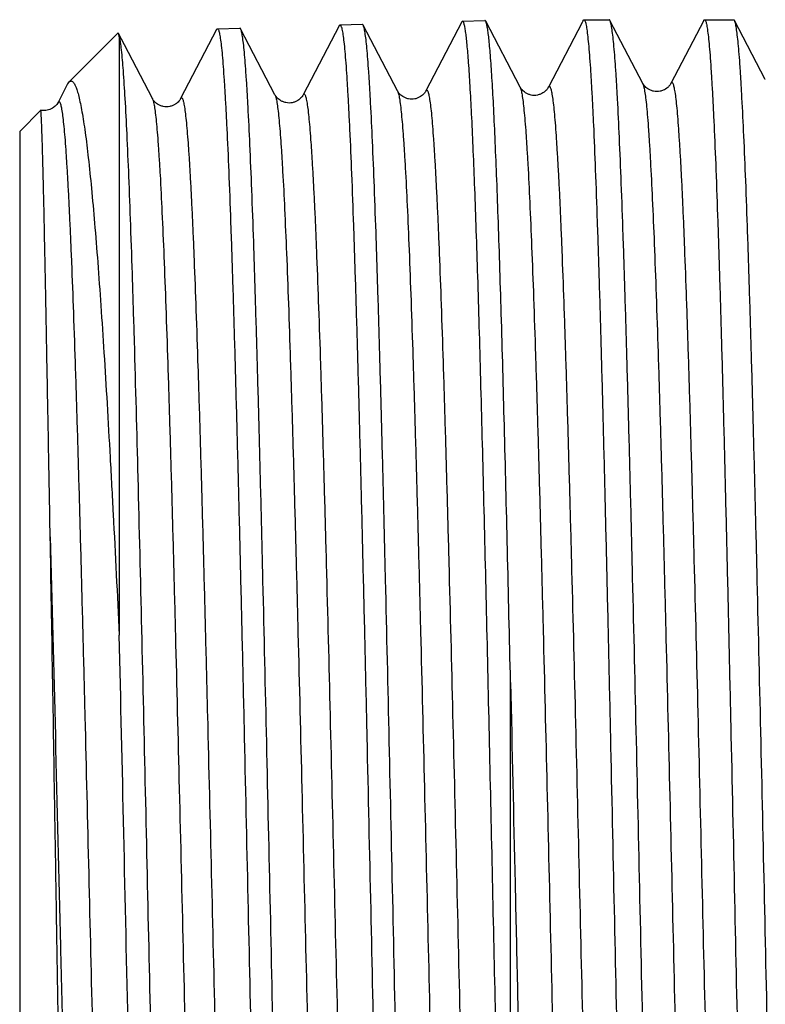
# Model space of a CAD drawing. Units: millimetres. Extents: x 0 to 297, y 0 to 210.
# Drawn here: x 50 to 61, y 50 to 65 of the extents above; entities that cross this region are included whole.
import ezdxf

# ---------------------------------------------------------------- set-up
doc = ezdxf.new("R2010")
doc.units = ezdxf.units.MM
doc.header["$LTSCALE"] = 16.335
doc.layers.get('0').update_dxf_attribs({"linetype": 'CONTINUOUS'})

msp = doc.modelspace()

# ---------------------------------------------------------------- linework, layer by layer
at = {"color": 7, "linetype": 'Continuous'}
for p, q in [((56.209, 64.625), (55.678, 63.606)), ((56.221, 64.637), (56.551, 64.647)), ((57.071, 63.662), (56.563, 64.636)), ((57.986, 64.618), (57.488, 63.662)), ((58.002, 64.648), (57.986, 64.618)), ((58.014, 64.659), (58.384, 64.659)), ((58.881, 63.718), (58.397, 64.647)), ((59.783, 64.648), (59.298, 63.718)), ((59.794, 64.659), (60.224, 64.659)), ((60.691, 63.774), (60.236, 64.647)), ((50.412, 63.739), (51.131, 64.459)), ((52.589, 64.513), (52.058, 63.493)), ((52.601, 64.524), (52.931, 64.535)), ((53.451, 63.549), (52.944, 64.523)), ((54.399, 64.569), (53.868, 63.549)), ((54.411, 64.581), (54.741, 64.591)), ((55.261, 63.606), (54.754, 64.579)), ((51.228, 64.286), (51.14, 64.455)), ((51.152, 64.404), (51.152, 55.566)), ((51.641, 63.493), (51.228, 64.286)), ((60.691, 63.775), (60.691, 63.774)), ((50.385, 63.7), (50.248, 63.437)), ((55.678, 63.606), (55.678, 63.606)), ((57.488, 63.662), (57.488, 63.662)), ((59.298, 63.718), (59.298, 63.718)), ((51.641, 63.493), (51.641, 63.493)), ((52.058, 63.493), (52.058, 63.493)), ((53.451, 63.549), (53.451, 63.549)), ((53.868, 63.549), (53.868, 63.549)), ((49.682, 63.009), (49.992, 63.32)), ((49.993, 63.32), (49.992, 63.32)), ((50.248, 63.437), (50.248, 63.437)), ((49.682, 63.009), (49.682, 40.009)), ((56.929, 41.319), (56.929, 54.864)), ((60.683, 51.509), (60.68, 51.661))]:
    msp.add_line(p, q, dxfattribs=at)
for points, knots in [([(56.221, 64.637), (56.22, 64.637), (56.215, 64.635), (56.212, 64.629), (56.209, 64.625)], [0, 0, 0, 0, 0.180144, 1, 1, 1, 1]), ([(56.929, 41.319), (56.913, 41.782), (56.882, 42.779), (56.839, 44.364), (56.795, 46.117), (56.752, 47.997), (56.708, 49.959), (56.664, 51.958), (56.62, 53.945), (56.577, 55.876), (56.533, 57.703), (56.496, 59.141), (56.466, 60.208), (56.444, 60.935), (56.422, 61.606), (56.4, 62.217), (56.378, 62.765), (56.356, 63.247), (56.334, 63.659), (56.315, 63.958), (56.3, 64.161), (56.289, 64.285), (56.278, 64.391), (56.267, 64.477), (56.256, 64.545), (56.247, 64.589), (56.239, 64.615), (56.233, 64.628), (56.226, 64.637), (56.221, 64.637)], [0, 0, 0, 0, 0.059639, 0.128129, 0.203865, 0.285066, 0.369826, 0.456151, 0.542011, 0.625385, 0.704313, 0.776936, 0.810342, 0.841545, 0.870361, 0.89662, 0.920168, 0.940866, 0.958594, 0.973247, 0.979394, 0.984744, 0.989289, 0.993023, 0.995946, 0.998059, 0.998816, 0.999379, 1, 1, 1, 1]), ([(56.563, 64.636), (56.563, 64.637), (56.56, 64.642), (56.555, 64.647), (56.551, 64.647)], [0, 0, 0, 0, 0.34768, 1, 1, 1, 1]), ([(56.929, 54.864), (56.914, 55.519), (56.885, 56.786), (56.84, 58.603), (56.802, 60.013), (56.77, 61.041), (56.748, 61.725), (56.725, 62.345), (56.702, 62.896), (56.68, 63.376), (56.657, 63.781), (56.638, 64.07), (56.622, 64.262), (56.61, 64.376), (56.599, 64.47), (56.588, 64.544), (56.577, 64.597), (56.569, 64.625), (56.563, 64.636)], [0, 0, 0, 0, 0.201084, 0.388469, 0.557462, 0.633711, 0.703809, 0.76732, 0.82384, 0.87302, 0.914547, 0.94817, 0.961951, 0.973686, 0.98336, 0.990962, 0.996497, 1, 1, 1, 1]), ([(58.002, 64.648), (58.003, 64.649), (58.005, 64.654), (58.01, 64.659), (58.014, 64.659)], [0, 0, 0, 0, 0.345843, 1, 1, 1, 1]), ([(58.014, 64.659), (58.016, 64.659), (58.023, 64.654), (58.033, 64.633), (58.045, 64.586), (58.057, 64.507), (58.071, 64.396), (58.084, 64.255), (58.098, 64.083), (58.112, 63.88), (58.126, 63.648), (58.14, 63.387), (58.159, 62.982), (58.183, 62.408), (58.21, 61.641), (58.238, 60.778), (58.265, 59.825), (58.293, 58.791), (58.32, 57.688), (58.348, 56.525), (58.376, 55.314), (58.413, 53.637), (58.44, 52.364), (58.459, 51.509)], [0, 0, 0, 0, 0.000608, 0.001653, 0.00541, 0.011504, 0.01995, 0.030742, 0.04386, 0.059271, 0.076944, 0.096838, 0.118902, 0.169333, 0.227753, 0.293606, 0.366256, 0.445004, 0.529095, 0.617721, 0.710024, 0.805112, 1, 1, 1, 1]), ([(58.397, 64.647), (58.396, 64.649), (58.393, 64.654), (58.388, 64.659), (58.384, 64.659)], [0, 0, 0, 0, 0.345838, 1, 1, 1, 1]), ([(58.844, 51.509), (58.826, 52.341), (58.789, 53.975), (58.743, 55.99), (58.705, 57.534), (58.677, 58.617), (58.649, 59.635), (58.622, 60.579), (58.594, 61.44), (58.566, 62.211), (58.539, 62.885), (58.515, 63.382), (58.496, 63.726), (58.482, 63.943), (58.468, 64.132), (58.454, 64.292), (58.44, 64.423), (58.427, 64.524), (58.415, 64.59), (58.405, 64.628), (58.4, 64.642), (58.397, 64.647)], [0, 0, 0, 0, 0.189894, 0.372872, 0.459683, 0.542305, 0.619987, 0.692023, 0.757758, 0.816594, 0.867996, 0.911495, 0.930158, 0.946704, 0.961097, 0.973309, 0.983312, 0.991092, 0.996644, 0.998592, 1, 1, 1, 1]), ([(59.783, 64.648), (59.783, 64.649), (59.786, 64.654), (59.791, 64.659), (59.794, 64.659)], [0, 0, 0, 0, 0.345826, 1, 1, 1, 1]), ([(59.794, 64.659), (59.797, 64.659), (59.803, 64.654), (59.813, 64.633), (59.825, 64.586), (59.838, 64.507), (59.852, 64.396), (59.865, 64.255), (59.879, 64.083), (59.893, 63.88), (59.906, 63.648), (59.92, 63.387), (59.94, 62.982), (59.963, 62.408), (59.991, 61.641), (60.018, 60.778), (60.046, 59.824), (60.073, 58.791), (60.101, 57.688), (60.129, 56.525), (60.156, 55.314), (60.194, 53.637), (60.221, 52.364), (60.24, 51.509)], [0, 0, 0, 0, 0.000608, 0.001653, 0.005411, 0.011504, 0.01995, 0.030742, 0.04386, 0.059272, 0.076945, 0.096838, 0.118903, 0.169335, 0.227757, 0.293612, 0.366262, 0.44501, 0.5291, 0.617725, 0.710025, 0.805113, 1, 1, 1, 1]), ([(60.236, 64.647), (60.235, 64.649), (60.232, 64.654), (60.227, 64.659), (60.224, 64.659)], [0, 0, 0, 0, 0.345856, 1, 1, 1, 1]), ([(60.68, 51.661), (60.662, 52.486), (60.626, 54.105), (60.579, 56.099), (60.542, 57.627), (60.514, 58.697), (60.487, 59.702), (60.459, 60.634), (60.432, 61.484), (60.404, 62.245), (60.377, 62.909), (60.353, 63.399), (60.334, 63.739), (60.32, 63.953), (60.307, 64.139), (60.293, 64.296), (60.279, 64.425), (60.266, 64.525), (60.254, 64.591), (60.244, 64.628), (60.239, 64.642), (60.236, 64.647)], [0, 0, 0, 0, 0.190459, 0.373666, 0.460494, 0.543084, 0.620696, 0.692638, 0.758261, 0.816979, 0.868267, 0.911664, 0.930283, 0.946789, 0.96115, 0.973337, 0.983321, 0.991089, 0.996638, 0.998588, 1, 1, 1, 1]), ([(51.14, 64.455), (51.139, 64.456), (51.138, 64.458), (51.136, 64.46), (51.133, 64.46), (51.132, 64.459), (51.131, 64.459)], [0, 0, 0, 0, 0.346443, 0.58958, 0.778021, 1, 1, 1, 1]), ([(52.589, 64.513), (52.59, 64.514), (52.593, 64.519), (52.598, 64.524), (52.601, 64.524)], [0, 0, 0, 0, 0.344137, 1, 1, 1, 1]), ([(52.601, 64.524), (52.604, 64.525), (52.611, 64.52), (52.617, 64.507), (52.624, 64.488), (52.634, 64.446), (52.646, 64.375), (52.66, 64.266), (52.674, 64.126), (52.687, 63.956), (52.701, 63.756), (52.715, 63.527), (52.729, 63.268), (52.749, 62.867), (52.773, 62.299), (52.801, 61.541), (52.829, 60.686), (52.857, 59.742), (52.885, 58.72), (52.913, 57.627), (52.941, 56.476), (52.97, 55.277), (53.007, 53.616), (53.035, 52.356), (53.054, 51.509)], [0, 0, 0, 0, 0.000613, 0.001651, 0.003234, 0.005392, 0.011464, 0.019888, 0.03066, 0.043759, 0.059154, 0.076812, 0.096693, 0.118746, 0.169161, 0.227572, 0.293422, 0.366076, 0.444834, 0.52894, 0.617585, 0.709912, 0.805031, 1, 1, 1, 1]), ([(52.944, 64.523), (52.943, 64.525), (52.94, 64.53), (52.935, 64.535), (52.931, 64.535)], [0, 0, 0, 0, 0.34751, 1, 1, 1, 1]), ([(53.384, 51.509), (53.365, 52.334), (53.33, 53.952), (53.284, 55.948), (53.247, 57.478), (53.22, 58.551), (53.192, 59.559), (53.165, 60.495), (53.138, 61.348), (53.111, 62.111), (53.083, 62.778), (53.06, 63.271), (53.041, 63.612), (53.027, 63.827), (53.013, 64.013), (53, 64.172), (52.987, 64.301), (52.973, 64.401), (52.962, 64.467), (52.952, 64.504), (52.946, 64.518), (52.944, 64.523)], [0, 0, 0, 0, 0.18994, 0.372946, 0.459765, 0.542394, 0.62008, 0.692118, 0.757852, 0.816682, 0.868078, 0.911569, 0.930226, 0.946765, 0.961152, 0.973356, 0.983349, 0.991118, 0.996658, 0.998599, 1, 1, 1, 1]), ([(54.399, 64.569), (54.4, 64.571), (54.403, 64.576), (54.408, 64.581), (54.411, 64.581)], [0, 0, 0, 0, 0.344142, 1, 1, 1, 1]), ([(54.411, 64.581), (54.414, 64.581), (54.421, 64.576), (54.427, 64.563), (54.434, 64.544), (54.444, 64.502), (54.456, 64.43), (54.47, 64.321), (54.484, 64.181), (54.497, 64.01), (54.511, 63.809), (54.525, 63.579), (54.539, 63.319), (54.559, 62.916), (54.583, 62.346), (54.611, 61.584), (54.639, 60.725), (54.667, 59.778), (54.695, 58.751), (54.723, 57.654), (54.751, 56.497), (54.78, 55.293), (54.817, 53.625), (54.845, 52.359), (54.864, 51.509)], [0, 0, 0, 0, 0.000611, 0.001648, 0.003231, 0.005388, 0.011459, 0.019883, 0.030654, 0.043753, 0.059148, 0.076806, 0.096687, 0.11874, 0.169155, 0.227567, 0.293417, 0.366071, 0.444829, 0.528936, 0.617582, 0.709909, 0.80503, 1, 1, 1, 1]), ([(54.754, 64.579), (54.753, 64.581), (54.75, 64.586), (54.745, 64.591), (54.741, 64.591)], [0, 0, 0, 0, 0.347515, 1, 1, 1, 1]), ([(55.194, 51.509), (55.175, 52.337), (55.14, 53.963), (55.094, 55.968), (55.057, 57.505), (55.03, 58.582), (55.002, 59.595), (54.975, 60.534), (54.948, 61.391), (54.92, 62.158), (54.893, 62.828), (54.87, 63.322), (54.851, 63.665), (54.837, 63.88), (54.823, 64.068), (54.81, 64.227), (54.797, 64.357), (54.783, 64.457), (54.772, 64.523), (54.761, 64.56), (54.756, 64.574), (54.754, 64.579)], [0, 0, 0, 0, 0.189961, 0.372986, 0.459814, 0.542449, 0.620139, 0.69218, 0.757914, 0.816744, 0.868136, 0.911621, 0.930274, 0.946809, 0.96119, 0.973388, 0.983374, 0.991135, 0.996667, 0.998603, 1, 1, 1, 1]), ([(51.152, 64.404), (51.151, 64.415), (51.147, 64.432), (51.143, 64.449), (51.14, 64.455)], [0, 0, 0, 0, 0.624717, 1, 1, 1, 1]), ([(51.152, 64.404), (51.158, 64.377), (51.168, 64.314), (51.188, 64.15), (51.211, 63.873), (51.237, 63.459), (51.264, 62.937), (51.291, 62.312), (51.318, 61.59), (51.345, 60.777), (51.383, 59.534), (51.428, 57.815), (51.482, 55.597), (51.536, 53.233), (51.589, 50.806), (51.634, 48.784), (51.671, 47.201), (51.698, 46.064), (51.725, 44.977), (51.752, 43.948), (51.779, 42.986), (51.807, 42.101), (51.834, 41.3), (51.86, 40.591), (51.884, 40.061), (51.903, 39.686), (51.916, 39.445), (51.93, 39.231), (51.943, 39.044), (51.957, 38.885), (51.97, 38.755), (51.983, 38.653), (51.996, 38.58), (52.007, 38.536), (52.017, 38.516), (52.024, 38.511), (52.026, 38.511)], [0, 0, 0, 0, 0.003147, 0.007397, 0.019177, 0.035248, 0.055473, 0.079671, 0.107628, 0.139092, 0.173781, 0.251562, 0.338181, 0.430536, 0.525314, 0.619122, 0.664607, 0.708599, 0.750703, 0.790543, 0.82776, 0.862022, 0.893023, 0.920484, 0.944161, 0.954513, 0.963844, 0.972132, 0.97936, 0.985512, 0.990577, 0.994544, 0.997413, 0.999194, 0.999698, 1, 1, 1, 1]), ([(50.385, 63.7), (50.388, 63.705), (50.395, 63.718), (50.404, 63.731), (50.412, 63.739)], [0, 0, 0, 0, 0.291148, 1, 1, 1, 1]), ([(50.412, 63.739), (50.418, 63.745), (50.43, 63.754), (50.448, 63.753), (50.461, 63.747), (50.472, 63.736), (50.49, 63.712), (50.51, 63.67), (50.533, 63.604), (50.556, 63.519), (50.579, 63.415), (50.603, 63.291), (50.626, 63.149), (50.659, 62.922), (50.698, 62.594), (50.744, 62.147), (50.79, 61.632), (50.836, 61.054), (50.882, 60.415), (50.927, 59.719), (50.973, 58.971), (51.018, 58.176), (51.079, 57.036), (51.123, 56.161), (51.152, 55.566)], [0, 0, 0, 0, 0.003328, 0.004764, 0.006345, 0.008256, 0.010607, 0.016822, 0.025214, 0.035852, 0.048759, 0.063929, 0.081346, 0.100991, 0.146839, 0.201183, 0.263675, 0.333912, 0.411445, 0.495785, 0.586398, 0.682721, 0.784181, 1, 1, 1, 1]), ([(55.678, 63.606), (55.674, 63.598), (55.66, 63.576), (55.625, 63.537), (55.573, 63.506), (55.517, 63.487), (55.469, 63.482), (55.422, 63.487), (55.378, 63.501), (55.34, 63.522), (55.297, 63.552), (55.273, 63.583), (55.261, 63.606)], [0, 0, 0, 0, 0.051636, 0.152902, 0.311381, 0.405219, 0.500307, 0.594685, 0.68695, 0.773632, 0.84791, 1, 1, 1, 1]), ([(55.261, 63.606), (55.264, 63.6), (55.269, 63.586), (55.279, 63.549), (55.291, 63.484), (55.305, 63.384), (55.319, 63.255), (55.333, 63.099), (55.347, 62.914), (55.361, 62.702), (55.381, 62.365), (55.405, 61.88), (55.433, 61.224), (55.461, 60.474), (55.489, 59.638), (55.517, 58.724), (55.545, 57.739), (55.573, 56.695), (55.611, 55.212), (55.658, 53.287), (55.713, 50.944), (55.769, 48.622), (55.816, 46.741), (55.854, 45.314), (55.882, 44.326), (55.91, 43.408), (55.938, 42.567), (55.962, 41.918), (55.982, 41.445), (55.996, 41.125), (56.01, 40.83), (56.024, 40.562), (56.038, 40.319), (56.052, 40.103), (56.066, 39.915), (56.08, 39.754), (56.094, 39.622), (56.106, 39.53), (56.116, 39.47), (56.123, 39.436), (56.13, 39.41), (56.137, 39.39), (56.143, 39.378), (56.151, 39.37), (56.161, 39.375), (56.164, 39.381), (56.166, 39.384)], [0, 0, 0, 0, 0.000767, 0.001818, 0.004794, 0.008945, 0.014267, 0.020753, 0.028389, 0.037155, 0.047033, 0.070027, 0.09715, 0.128142, 0.162706, 0.200508, 0.241185, 0.284345, 0.329571, 0.424468, 0.522228, 0.619097, 0.711355, 0.754639, 0.795463, 0.833438, 0.868197, 0.899407, 0.913587, 0.92677, 0.938925, 0.950024, 0.96004, 0.968949, 0.976731, 0.983369, 0.988846, 0.993155, 0.99487, 0.996292, 0.997423, 0.998268, 0.998841, 0.99919, 0.9995, 1, 1, 1, 1]), ([(55.678, 63.606), (55.68, 63.609), (55.683, 63.615), (55.693, 63.62), (55.701, 63.612), (55.708, 63.6), (55.715, 63.58), (55.721, 63.553), (55.728, 63.519), (55.738, 63.46), (55.751, 63.367), (55.764, 63.235), (55.778, 63.074), (55.792, 62.885), (55.806, 62.669), (55.82, 62.426), (55.834, 62.157), (55.849, 61.862), (55.863, 61.542), (55.882, 61.067), (55.906, 60.418), (55.934, 59.576), (55.962, 58.656), (55.99, 57.667), (56.029, 56.239), (56.076, 54.357), (56.131, 52.035), (56.187, 49.692), (56.234, 47.768), (56.272, 46.285), (56.3, 45.242), (56.328, 44.259), (56.356, 43.345), (56.384, 42.51), (56.412, 41.761), (56.44, 41.107), (56.464, 40.622), (56.483, 40.286), (56.497, 40.075), (56.511, 39.89), (56.525, 39.734), (56.539, 39.606), (56.553, 39.506), (56.565, 39.441), (56.575, 39.404), (56.58, 39.39), (56.583, 39.384)], [0, 0, 0, 0, 0.000502, 0.000813, 0.001163, 0.001736, 0.002582, 0.003715, 0.005139, 0.006858, 0.011175, 0.016663, 0.023312, 0.031109, 0.040034, 0.050068, 0.061187, 0.073362, 0.086567, 0.100769, 0.132025, 0.16683, 0.204849, 0.245716, 0.289037, 0.381351, 0.478246, 0.575998, 0.670854, 0.716049, 0.759172, 0.799807, 0.837565, 0.872082, 0.903028, 0.930108, 0.953061, 0.96292, 0.97167, 0.97929, 0.985763, 0.991074, 0.995217, 0.998186, 0.999235, 1, 1, 1, 1]), ([(57.488, 63.662), (57.484, 63.654), (57.47, 63.632), (57.435, 63.593), (57.383, 63.562), (57.327, 63.543), (57.28, 63.538), (57.232, 63.543), (57.188, 63.558), (57.15, 63.578), (57.107, 63.609), (57.083, 63.639), (57.071, 63.662)], [0, 0, 0, 0, 0.051763, 0.152754, 0.311602, 0.405304, 0.500187, 0.594536, 0.687017, 0.773853, 0.847885, 1, 1, 1, 1]), ([(57.071, 63.662), (57.074, 63.656), (57.079, 63.642), (57.089, 63.605), (57.101, 63.54), (57.115, 63.439), (57.129, 63.31), (57.143, 63.153), (57.157, 62.968), (57.171, 62.754), (57.191, 62.417), (57.215, 61.929), (57.243, 61.271), (57.271, 60.518), (57.299, 59.678), (57.327, 58.759), (57.355, 57.77), (57.383, 56.721), (57.421, 55.231), (57.468, 53.298), (57.523, 50.944), (57.579, 48.611), (57.626, 46.722), (57.664, 45.288), (57.692, 44.295), (57.72, 43.372), (57.748, 42.527), (57.772, 41.876), (57.792, 41.4), (57.806, 41.078), (57.82, 40.782), (57.834, 40.512), (57.848, 40.268), (57.862, 40.051), (57.876, 39.862), (57.89, 39.701), (57.904, 39.568), (57.916, 39.475), (57.926, 39.415), (57.933, 39.381), (57.939, 39.354), (57.946, 39.334), (57.953, 39.322), (57.961, 39.314), (57.971, 39.318), (57.974, 39.324), (57.976, 39.328)], [0, 0, 0, 0, 0.000765, 0.001813, 0.004783, 0.00893, 0.014248, 0.020729, 0.02836, 0.037122, 0.046995, 0.06998, 0.097095, 0.128079, 0.162636, 0.200431, 0.241102, 0.284257, 0.329479, 0.424369, 0.522127, 0.618999, 0.711264, 0.754552, 0.795382, 0.833363, 0.86813, 0.899349, 0.913533, 0.926721, 0.938881, 0.949985, 0.960006, 0.96892, 0.976708, 0.983351, 0.988834, 0.993148, 0.994866, 0.99629, 0.997424, 0.998271, 0.998846, 0.999196, 0.999503, 1, 1, 1, 1]), ([(57.488, 63.662), (57.49, 63.665), (57.493, 63.671), (57.503, 63.676), (57.511, 63.668), (57.518, 63.656), (57.525, 63.636), (57.531, 63.609), (57.538, 63.575), (57.548, 63.515), (57.561, 63.422), (57.574, 63.289), (57.588, 63.127), (57.602, 62.937), (57.616, 62.72), (57.63, 62.476), (57.645, 62.205), (57.659, 61.908), (57.673, 61.587), (57.692, 61.11), (57.716, 60.458), (57.744, 59.611), (57.772, 58.687), (57.8, 57.694), (57.839, 56.259), (57.886, 54.368), (57.941, 52.035), (57.997, 49.681), (58.044, 47.748), (58.082, 46.259), (58.11, 45.211), (58.138, 44.223), (58.166, 43.305), (58.194, 42.467), (58.222, 41.715), (58.25, 41.057), (58.274, 40.571), (58.293, 40.234), (58.307, 40.021), (58.321, 39.836), (58.335, 39.679), (58.349, 39.55), (58.363, 39.45), (58.375, 39.385), (58.385, 39.347), (58.39, 39.333), (58.393, 39.328)], [0, 0, 0, 0, 0.0005, 0.000808, 0.001158, 0.001734, 0.002582, 0.003717, 0.005143, 0.006863, 0.011186, 0.016678, 0.023332, 0.031134, 0.040064, 0.050102, 0.061225, 0.073406, 0.086614, 0.100821, 0.132085, 0.166898, 0.204923, 0.245796, 0.289122, 0.381444, 0.478343, 0.576095, 0.670946, 0.716138, 0.759256, 0.799886, 0.837638, 0.872148, 0.903087, 0.930158, 0.953102, 0.962957, 0.971701, 0.979316, 0.985785, 0.991091, 0.995227, 0.998192, 0.999238, 1, 1, 1, 1]), ([(59.298, 63.718), (59.294, 63.711), (59.28, 63.689), (59.245, 63.649), (59.193, 63.618), (59.137, 63.6), (59.09, 63.594), (59.042, 63.599), (58.998, 63.614), (58.96, 63.634), (58.917, 63.665), (58.893, 63.696), (58.881, 63.718)], [0, 0, 0, 0, 0.051805, 0.152814, 0.311626, 0.405313, 0.500184, 0.594515, 0.686967, 0.773783, 0.847822, 1, 1, 1, 1]), ([(58.881, 63.718), (58.884, 63.713), (58.889, 63.699), (58.899, 63.661), (58.911, 63.596), (58.925, 63.495), (58.939, 63.366), (58.953, 63.208), (58.967, 63.021), (58.981, 62.807), (59, 62.468), (59.025, 61.979), (59.053, 61.317), (59.08, 60.561), (59.109, 59.717), (59.137, 58.795), (59.165, 57.801), (59.193, 56.748), (59.231, 55.251), (59.278, 53.308), (59.333, 50.944), (59.389, 48.6), (59.436, 46.702), (59.474, 45.261), (59.502, 44.264), (59.53, 43.336), (59.558, 42.487), (59.582, 41.833), (59.602, 41.354), (59.616, 41.032), (59.63, 40.734), (59.644, 40.462), (59.658, 40.217), (59.672, 39.999), (59.686, 39.809), (59.7, 39.647), (59.714, 39.513), (59.726, 39.42), (59.736, 39.359), (59.743, 39.325), (59.749, 39.298), (59.756, 39.278), (59.763, 39.265), (59.77, 39.259), (59.775, 39.259), (59.781, 39.263), (59.784, 39.268), (59.786, 39.272)], [0, 0, 0, 0, 0.000762, 0.001808, 0.004772, 0.008913, 0.014226, 0.020702, 0.028328, 0.037085, 0.046954, 0.06993, 0.097036, 0.128013, 0.162562, 0.200351, 0.241017, 0.284167, 0.329386, 0.424272, 0.52203, 0.618905, 0.711178, 0.754471, 0.795307, 0.833295, 0.868068, 0.899294, 0.913482, 0.926675, 0.938839, 0.949946, 0.959972, 0.968891, 0.976682, 0.983329, 0.988817, 0.993135, 0.994854, 0.996281, 0.997417, 0.998266, 0.998842, 0.999192, 0.999337, 0.999506, 1, 1, 1, 1]), ([(59.298, 63.718), (59.3, 63.722), (59.303, 63.727), (59.309, 63.73), (59.314, 63.731), (59.321, 63.724), (59.328, 63.712), (59.335, 63.692), (59.341, 63.665), (59.348, 63.63), (59.359, 63.57), (59.371, 63.476), (59.385, 63.343), (59.398, 63.18), (59.412, 62.989), (59.426, 62.771), (59.441, 62.525), (59.455, 62.253), (59.469, 61.955), (59.483, 61.632), (59.502, 61.153), (59.526, 60.497), (59.554, 59.647), (59.582, 58.718), (59.61, 57.72), (59.649, 56.278), (59.696, 54.379), (59.751, 52.035), (59.807, 49.67), (59.854, 47.728), (59.892, 46.233), (59.92, 45.18), (59.948, 44.188), (59.976, 43.266), (60.004, 42.423), (60.032, 41.668), (60.06, 41.008), (60.084, 40.519), (60.104, 40.181), (60.118, 39.967), (60.132, 39.781), (60.145, 39.623), (60.159, 39.494), (60.173, 39.394), (60.185, 39.329), (60.195, 39.291), (60.2, 39.277), (60.203, 39.272)], [0, 0, 0, 0, 0.000497, 0.000666, 0.000812, 0.001162, 0.001739, 0.002589, 0.003727, 0.005155, 0.006877, 0.011204, 0.016702, 0.02336, 0.031167, 0.040102, 0.050144, 0.061271, 0.073456, 0.086669, 0.100879, 0.132151, 0.166971, 0.205003, 0.245881, 0.289212, 0.381541, 0.478443, 0.576194, 0.67104, 0.716229, 0.759342, 0.799966, 0.837712, 0.872215, 0.903145, 0.930208, 0.953142, 0.962993, 0.971733, 0.979343, 0.985806, 0.991107, 0.995238, 0.998197, 0.99924, 1, 1, 1, 1]), ([(50.248, 63.437), (50.25, 63.44), (50.253, 63.446), (50.263, 63.451), (50.271, 63.444), (50.277, 63.431), (50.284, 63.412), (50.291, 63.386), (50.298, 63.353), (50.308, 63.294), (50.32, 63.203), (50.334, 63.073), (50.348, 62.915), (50.362, 62.729), (50.376, 62.516), (50.39, 62.277), (50.404, 62.011), (50.418, 61.721), (50.432, 61.405), (50.452, 60.938), (50.476, 60.298), (50.504, 59.468), (50.532, 58.562), (50.56, 57.587), (50.588, 56.554), (50.616, 55.472), (50.654, 53.962), (50.701, 52.034), (50.756, 49.724), (50.803, 47.827), (50.841, 46.365), (50.87, 45.335), (50.898, 44.366), (50.926, 43.464), (50.954, 42.64), (50.982, 41.902), (51.009, 41.255), (51.034, 40.777), (51.053, 40.446), (51.067, 40.236), (51.081, 40.054), (51.095, 39.899), (51.109, 39.773), (51.123, 39.674), (51.135, 39.61), (51.145, 39.572), (51.15, 39.559), (51.153, 39.553)], [0, 0, 0, 0, 0.00051, 0.000827, 0.001176, 0.001746, 0.002588, 0.003715, 0.005134, 0.006847, 0.011152, 0.016627, 0.023265, 0.031049, 0.039961, 0.049983, 0.061089, 0.073252, 0.086445, 0.100635, 0.131868, 0.166651, 0.20465, 0.245498, 0.288802, 0.334145, 0.38109, 0.477969, 0.575716, 0.670579, 0.715782, 0.758916, 0.799565, 0.83734, 0.871877, 0.902846, 0.92995, 0.95293, 0.962804, 0.971569, 0.979205, 0.985693, 0.991021, 0.995181, 0.998168, 0.999225, 1, 1, 1, 1]), ([(52.058, 63.493), (52.054, 63.485), (52.046, 63.471), (52.029, 63.451), (52.008, 63.43), (51.978, 63.408), (51.941, 63.389), (51.897, 63.375), (51.849, 63.369), (51.801, 63.375), (51.757, 63.39), (51.719, 63.409), (51.684, 63.435), (51.659, 63.464), (51.645, 63.485), (51.641, 63.493)], [0, 0, 0, 0, 0.051517, 0.095074, 0.154934, 0.228439, 0.312585, 0.404657, 0.500225, 0.596077, 0.689712, 0.775665, 0.847543, 0.948331, 1, 1, 1, 1]), ([(51.641, 63.493), (51.644, 63.487), (51.649, 63.474), (51.66, 63.436), (51.672, 63.371), (51.685, 63.272), (51.699, 63.145), (51.713, 62.989), (51.727, 62.806), (51.741, 62.595), (51.761, 62.262), (51.785, 61.781), (51.813, 61.13), (51.841, 60.387), (51.869, 59.559), (51.897, 58.652), (51.925, 57.677), (51.953, 56.642), (51.991, 55.173), (52.038, 53.265), (52.094, 50.944), (52.149, 48.645), (52.196, 46.782), (52.234, 45.368), (52.262, 44.39), (52.29, 43.48), (52.318, 42.647), (52.342, 42.005), (52.362, 41.536), (52.376, 41.219), (52.39, 40.928), (52.404, 40.661), (52.418, 40.421), (52.432, 40.208), (52.446, 40.021), (52.46, 39.862), (52.474, 39.732), (52.486, 39.64), (52.496, 39.582), (52.503, 39.548), (52.51, 39.522), (52.517, 39.502), (52.523, 39.49), (52.531, 39.483), (52.541, 39.487), (52.544, 39.493), (52.546, 39.497)], [0, 0, 0, 0, 0.000774, 0.001832, 0.00482, 0.008983, 0.014319, 0.020815, 0.028462, 0.037239, 0.047127, 0.07014, 0.09728, 0.128287, 0.162864, 0.200676, 0.241361, 0.284527, 0.329757, 0.424654, 0.522406, 0.61926, 0.711497, 0.754768, 0.79558, 0.83354, 0.868285, 0.89948, 0.913652, 0.926829, 0.938976, 0.950068, 0.960077, 0.968979, 0.976754, 0.983385, 0.988856, 0.993158, 0.994871, 0.99629, 0.997419, 0.998261, 0.998833, 0.999182, 0.999496, 1, 1, 1, 1]), ([(52.058, 63.493), (52.06, 63.497), (52.063, 63.503), (52.073, 63.507), (52.081, 63.5), (52.088, 63.487), (52.095, 63.468), (52.101, 63.442), (52.108, 63.408), (52.118, 63.349), (52.13, 63.258), (52.144, 63.127), (52.158, 62.968), (52.172, 62.781), (52.186, 62.567), (52.2, 62.326), (52.214, 62.06), (52.228, 61.767), (52.243, 61.45), (52.262, 60.981), (52.286, 60.338), (52.314, 59.504), (52.342, 58.593), (52.37, 57.613), (52.398, 56.575), (52.426, 55.488), (52.464, 53.971), (52.511, 52.034), (52.567, 49.713), (52.613, 47.807), (52.652, 46.338), (52.68, 45.304), (52.708, 44.33), (52.736, 43.424), (52.764, 42.597), (52.792, 41.855), (52.819, 41.206), (52.844, 40.726), (52.863, 40.392), (52.877, 40.182), (52.891, 39.999), (52.905, 39.844), (52.919, 39.717), (52.933, 39.618), (52.945, 39.553), (52.955, 39.516), (52.96, 39.502), (52.963, 39.497)], [0, 0, 0, 0, 0.000506, 0.000821, 0.001171, 0.001743, 0.002587, 0.003717, 0.005138, 0.006854, 0.011164, 0.016646, 0.023289, 0.031078, 0.039996, 0.050023, 0.061134, 0.073303, 0.086501, 0.100696, 0.131938, 0.16673, 0.204736, 0.245591, 0.288901, 0.334248, 0.381197, 0.47808, 0.575826, 0.670684, 0.715883, 0.759011, 0.799654, 0.837422, 0.871951, 0.902911, 0.930005, 0.952976, 0.962845, 0.971604, 0.979234, 0.985717, 0.99104, 0.995193, 0.998174, 0.999229, 1, 1, 1, 1]), ([(53.868, 63.549), (53.864, 63.541), (53.856, 63.527), (53.839, 63.507), (53.818, 63.487), (53.788, 63.464), (53.751, 63.445), (53.707, 63.431), (53.659, 63.426), (53.611, 63.431), (53.567, 63.446), (53.529, 63.466), (53.5, 63.487), (53.479, 63.508), (53.464, 63.528), (53.455, 63.542), (53.451, 63.549)], [0, 0, 0, 0, 0.051772, 0.095022, 0.15482, 0.228877, 0.313172, 0.404892, 0.500123, 0.595644, 0.689115, 0.775377, 0.847611, 0.904598, 0.948037, 1, 1, 1, 1]), ([(53.451, 63.549), (53.454, 63.544), (53.459, 63.53), (53.47, 63.493), (53.481, 63.428), (53.495, 63.328), (53.509, 63.2), (53.523, 63.044), (53.537, 62.86), (53.551, 62.648), (53.571, 62.313), (53.595, 61.83), (53.623, 61.177), (53.651, 60.43), (53.679, 59.598), (53.707, 58.687), (53.735, 57.707), (53.763, 56.668), (53.801, 55.191), (53.848, 53.275), (53.904, 50.943), (53.95, 48.997), (53.988, 47.474), (54.016, 46.383), (54.044, 45.34), (54.072, 44.357), (54.1, 43.443), (54.128, 42.606), (54.152, 41.961), (54.172, 41.489), (54.186, 41.172), (54.2, 40.878), (54.214, 40.611), (54.228, 40.369), (54.242, 40.155), (54.256, 39.968), (54.27, 39.808), (54.284, 39.677), (54.296, 39.585), (54.306, 39.526), (54.313, 39.492), (54.32, 39.466), (54.327, 39.446), (54.333, 39.434), (54.341, 39.426), (54.351, 39.431), (54.354, 39.437), (54.356, 39.441)], [0, 0, 0, 0, 0.000771, 0.001825, 0.004808, 0.008966, 0.014295, 0.020787, 0.028429, 0.037202, 0.047086, 0.070092, 0.097226, 0.128228, 0.162802, 0.200612, 0.241296, 0.284461, 0.329692, 0.424594, 0.522354, 0.619218, 0.666146, 0.711467, 0.754743, 0.79556, 0.833525, 0.868275, 0.899474, 0.913649, 0.926827, 0.938976, 0.950069, 0.960079, 0.968982, 0.976758, 0.983389, 0.98886, 0.993163, 0.994875, 0.996294, 0.997422, 0.998265, 0.998835, 0.999184, 0.999496, 1, 1, 1, 1]), ([(53.868, 63.549), (53.87, 63.553), (53.873, 63.559), (53.883, 63.563), (53.891, 63.556), (53.898, 63.543), (53.905, 63.524), (53.911, 63.497), (53.918, 63.464), (53.928, 63.404), (53.941, 63.312), (53.954, 63.18), (53.968, 63.02), (53.982, 62.833), (53.996, 62.618), (54.01, 62.376), (54.024, 62.108), (54.039, 61.814), (54.053, 61.495), (54.072, 61.023), (54.096, 60.377), (54.124, 59.539), (54.152, 58.623), (54.18, 57.639), (54.219, 56.218), (54.266, 54.345), (54.321, 52.034), (54.377, 49.702), (54.423, 47.787), (54.462, 46.311), (54.49, 45.273), (54.518, 44.294), (54.546, 43.384), (54.574, 42.553), (54.602, 41.808), (54.63, 41.156), (54.654, 40.674), (54.673, 40.339), (54.687, 40.128), (54.701, 39.945), (54.715, 39.789), (54.729, 39.661), (54.743, 39.562), (54.755, 39.497), (54.765, 39.46), (54.77, 39.446), (54.773, 39.441)], [0, 0, 0, 0, 0.000503, 0.000815, 0.001166, 0.00174, 0.002586, 0.003719, 0.005143, 0.006861, 0.011177, 0.016664, 0.023313, 0.031108, 0.040032, 0.050064, 0.061181, 0.073355, 0.086558, 0.100758, 0.132009, 0.16681, 0.204824, 0.245686, 0.289002, 0.381308, 0.478194, 0.575941, 0.670793, 0.715988, 0.759111, 0.799748, 0.837508, 0.872029, 0.90298, 0.930064, 0.953024, 0.962887, 0.971641, 0.979265, 0.985742, 0.991059, 0.995206, 0.998181, 0.999232, 1, 1, 1, 1]), ([(50.132, 57.018), (50.124, 57.473), (50.112, 58.139), (50.096, 59.005), (50.085, 59.605), (50.074, 60.167), (50.065, 60.69), (50.055, 61.17), (50.046, 61.606), (50.038, 61.995), (50.03, 62.337), (50.023, 62.59), (50.018, 62.768), (50.015, 62.882), (50.011, 62.983), (50.008, 63.07), (50.005, 63.145), (50.003, 63.206), (50, 63.248), (49.998, 63.275), (49.997, 63.291), (49.996, 63.303), (49.995, 63.312), (49.994, 63.316), (49.994, 63.32), (49.993, 63.32)], [0, 0, 0, 0, 0.216217, 0.317031, 0.412329, 0.501705, 0.584753, 0.661087, 0.730361, 0.79226, 0.846499, 0.892833, 0.912969, 0.931052, 0.947063, 0.960984, 0.972799, 0.982496, 0.990067, 0.993052, 0.995503, 0.997421, 0.998805, 0.999659, 1, 1, 1, 1]), ([(50.248, 63.436), (50.238, 63.416), (50.207, 63.38), (50.146, 63.336), (50.095, 63.32), (50.067, 63.317)], [0, 0, 0, 0, 0.305641, 0.617173, 1, 1, 1, 1]), ([(50.224, 51.509), (50.217, 51.986), (50.187, 53.823), (50.157, 55.659), (50.132, 57.018)], [0, 0, 0, 0, 0.259959, 1, 1, 1, 1]), ([(50.132, 57.018), (50.159, 56.039), (50.21, 54.022), (50.271, 51.486), (50.32, 49.423), (50.358, 47.911), (50.395, 46.46), (50.433, 45.096), (50.464, 44.024), (50.49, 43.227), (50.509, 42.681), (50.528, 42.173), (50.547, 41.705), (50.565, 41.278), (50.584, 40.896), (50.603, 40.559), (50.621, 40.269), (50.637, 40.058), (50.651, 39.913), (50.66, 39.822), (50.669, 39.745), (50.678, 39.68), (50.688, 39.627), (50.696, 39.592), (50.703, 39.569), (50.707, 39.558), (50.712, 39.549), (50.716, 39.543), (50.722, 39.54), (50.727, 39.541), (50.732, 39.546), (50.735, 39.55), (50.736, 39.553)], [0, 0, 0, 0, 0.167729, 0.345525, 0.434408, 0.521246, 0.60455, 0.682891, 0.75493, 0.788195, 0.819432, 0.848508, 0.875296, 0.899685, 0.921569, 0.940856, 0.957465, 0.971327, 0.977211, 0.982388, 0.986854, 0.990605, 0.993643, 0.99597, 0.996869, 0.997596, 0.998157, 0.998567, 0.998864, 0.999139, 0.999499, 1, 1, 1, 1]), ([(51.684, 38.533), (51.681, 38.54), (51.675, 38.558), (51.667, 38.59), (51.659, 38.633), (51.647, 38.712), (51.632, 38.836), (51.616, 39.017), (51.6, 39.24), (51.583, 39.504), (51.567, 39.807), (51.544, 40.288), (51.516, 40.981), (51.483, 41.916), (51.45, 42.977), (51.417, 44.153), (51.384, 45.426), (51.351, 46.78), (51.318, 48.196), (51.274, 50.156), (51.219, 52.618), (51.175, 54.59), (51.152, 55.566)], [0, 0, 0, 0, 0.001343, 0.003289, 0.005851, 0.009032, 0.01725, 0.027932, 0.041045, 0.05655, 0.074398, 0.094528, 0.141368, 0.196451, 0.259048, 0.328328, 0.40337, 0.483177, 0.566687, 0.65279, 0.828163, 1, 1, 1, 1]), ([(56.929, 54.864), (56.952, 53.874), (56.985, 52.384), (57.03, 50.398), (57.063, 48.918), (57.096, 47.471), (57.129, 46.077), (57.162, 44.754), (57.196, 43.519), (57.229, 42.388), (57.262, 41.376), (57.29, 40.614), (57.313, 40.073), (57.33, 39.722), (57.346, 39.41), (57.363, 39.138), (57.379, 38.906), (57.396, 38.715), (57.412, 38.566), (57.426, 38.468), (57.438, 38.411), (57.445, 38.386), (57.452, 38.372), (57.456, 38.364), (57.461, 38.359), (57.465, 38.359)], [0, 0, 0, 0, 0.179705, 0.270598, 0.360618, 0.448581, 0.533342, 0.613796, 0.688894, 0.757656, 0.819187, 0.872685, 0.896201, 0.917456, 0.936382, 0.952921, 0.967015, 0.978626, 0.987718, 0.994271, 0.996598, 0.998298, 0.998921, 0.999399, 1, 1, 1, 1]), ([(50.527, 39.164), (50.524, 39.166), (50.521, 39.175), (50.517, 39.19), (50.512, 39.213), (50.508, 39.243), (50.503, 39.28), (50.496, 39.344), (50.488, 39.442), (50.479, 39.581), (50.47, 39.748), (50.461, 39.943), (50.451, 40.165), (50.442, 40.414), (50.429, 40.798), (50.413, 41.34), (50.394, 42.061), (50.376, 42.872), (50.357, 43.764), (50.338, 44.73), (50.319, 45.761), (50.293, 47.233), (50.262, 49.155), (50.237, 50.715), (50.224, 51.509)], [0, 0, 0, 0, 0.00077, 0.002084, 0.003968, 0.00643, 0.00947, 0.01309, 0.022062, 0.033334, 0.046883, 0.062677, 0.080684, 0.100864, 0.123168, 0.173944, 0.23254, 0.298408, 0.370923, 0.449396, 0.533079, 0.621168, 0.807104, 1, 1, 1, 1]), ([(53.054, 51.509), (53.072, 50.683), (53.108, 49.062), (53.154, 47.064), (53.191, 45.531), (53.218, 44.457), (53.246, 43.447), (53.273, 42.511), (53.3, 41.656), (53.327, 40.892), (53.355, 40.224), (53.378, 39.731), (53.397, 39.389), (53.411, 39.174), (53.425, 38.987), (53.438, 38.829), (53.451, 38.699), (53.465, 38.599), (53.476, 38.533), (53.486, 38.496), (53.492, 38.482), (53.494, 38.477)], [0, 0, 0, 0, 0.189926, 0.372946, 0.459777, 0.542416, 0.620111, 0.692155, 0.757892, 0.816723, 0.868115, 0.9116, 0.930254, 0.946789, 0.961172, 0.973371, 0.98336, 0.991125, 0.996662, 0.998601, 1, 1, 1, 1]), ([(53.836, 38.455), (53.833, 38.455), (53.827, 38.46), (53.817, 38.482), (53.805, 38.529), (53.792, 38.608), (53.778, 38.718), (53.764, 38.858), (53.75, 39.029), (53.736, 39.23), (53.722, 39.461), (53.708, 39.72), (53.689, 40.123), (53.664, 40.693), (53.637, 41.454), (53.609, 42.311), (53.581, 43.257), (53.552, 44.283), (53.524, 45.378), (53.496, 46.532), (53.468, 47.733), (53.43, 49.398), (53.402, 50.66), (53.384, 51.509)], [0, 0, 0, 0, 0.000627, 0.001692, 0.005484, 0.011609, 0.020082, 0.030898, 0.044036, 0.059466, 0.077155, 0.097061, 0.119137, 0.169582, 0.228009, 0.29386, 0.3665, 0.445232, 0.5293, 0.617896, 0.710162, 0.80521, 1, 1, 1, 1]), ([(54.864, 51.509), (54.882, 50.68), (54.918, 49.051), (54.964, 47.044), (55.001, 45.505), (55.028, 44.426), (55.056, 43.412), (55.083, 42.471), (55.11, 41.613), (55.137, 40.845), (55.165, 40.174), (55.188, 39.679), (55.207, 39.336), (55.221, 39.12), (55.235, 38.933), (55.248, 38.774), (55.261, 38.643), (55.275, 38.543), (55.286, 38.477), (55.297, 38.44), (55.302, 38.426), (55.304, 38.421)], [0, 0, 0, 0, 0.189949, 0.372987, 0.459825, 0.54247, 0.62017, 0.692217, 0.757955, 0.816784, 0.868174, 0.911653, 0.930303, 0.946833, 0.96121, 0.973404, 0.983386, 0.991143, 0.996671, 0.998605, 1, 1, 1, 1]), ([(55.646, 38.399), (55.643, 38.399), (55.637, 38.404), (55.627, 38.426), (55.615, 38.473), (55.602, 38.552), (55.588, 38.662), (55.574, 38.804), (55.56, 38.975), (55.546, 39.177), (55.532, 39.409), (55.518, 39.67), (55.499, 40.074), (55.474, 40.646), (55.447, 41.41), (55.419, 42.271), (55.391, 43.222), (55.362, 44.251), (55.334, 45.351), (55.306, 46.51), (55.278, 47.717), (55.24, 49.389), (55.212, 50.657), (55.194, 51.509)], [0, 0, 0, 0, 0.000625, 0.001688, 0.00548, 0.011603, 0.020076, 0.030891, 0.044029, 0.059459, 0.077147, 0.097054, 0.119129, 0.169574, 0.228001, 0.293852, 0.366493, 0.445225, 0.529294, 0.617891, 0.710159, 0.805208, 1, 1, 1, 1]), ([(58.459, 51.509), (58.477, 50.676), (58.512, 49.041), (58.557, 47.024), (58.594, 45.479), (58.62, 44.395), (58.647, 43.377), (58.674, 42.433), (58.701, 41.571), (58.728, 40.8), (58.755, 40.127), (58.778, 39.631), (58.797, 39.287), (58.81, 39.07), (58.823, 38.882), (58.837, 38.723), (58.85, 38.592), (58.863, 38.492), (58.874, 38.426), (58.884, 38.389), (58.889, 38.376), (58.892, 38.37)], [0, 0, 0, 0, 0.190059, 0.373183, 0.460055, 0.542726, 0.620444, 0.692503, 0.758243, 0.817065, 0.868436, 0.911887, 0.930519, 0.947028, 0.961381, 0.973547, 0.983499, 0.991222, 0.996712, 0.998627, 1, 1, 1, 1]), ([(59.304, 38.359), (59.301, 38.359), (59.295, 38.364), (59.284, 38.385), (59.272, 38.432), (59.259, 38.511), (59.245, 38.622), (59.231, 38.763), (59.217, 38.935), (59.202, 39.138), (59.188, 39.37), (59.174, 39.631), (59.154, 40.036), (59.129, 40.61), (59.101, 41.376), (59.073, 42.24), (59.044, 43.193), (59.016, 44.227), (58.987, 45.33), (58.959, 46.493), (58.93, 47.704), (58.891, 49.381), (58.863, 50.654), (58.844, 51.509)], [0, 0, 0, 0, 0.000623, 0.001677, 0.005444, 0.011543, 0.019993, 0.030787, 0.043907, 0.059319, 0.076993, 0.096887, 0.118951, 0.16938, 0.227799, 0.293648, 0.366294, 0.445037, 0.529122, 0.617742, 0.710038, 0.805122, 1, 1, 1, 1]), ([(60.24, 51.509), (60.257, 50.676), (60.293, 49.041), (60.338, 47.024), (60.374, 45.479), (60.401, 44.395), (60.428, 43.377), (60.455, 42.433), (60.482, 41.571), (60.509, 40.8), (60.535, 40.127), (60.558, 39.631), (60.577, 39.287), (60.591, 39.07), (60.604, 38.882), (60.617, 38.723), (60.631, 38.592), (60.644, 38.492), (60.655, 38.426), (60.665, 38.389), (60.67, 38.376), (60.673, 38.37)], [0, 0, 0, 0, 0.19006, 0.373187, 0.460058, 0.542728, 0.620446, 0.692504, 0.758243, 0.817065, 0.868436, 0.911887, 0.930519, 0.947028, 0.961381, 0.973547, 0.983499, 0.991222, 0.996712, 0.998627, 1, 1, 1, 1]), ([(61.143, 38.359), (61.141, 38.359), (61.134, 38.364), (61.124, 38.385), (61.111, 38.432), (61.098, 38.511), (61.084, 38.622), (61.07, 38.763), (61.056, 38.935), (61.042, 39.138), (61.027, 39.37), (61.013, 39.631), (60.993, 40.036), (60.969, 40.61), (60.94, 41.376), (60.912, 42.24), (60.883, 43.193), (60.855, 44.227), (60.826, 45.33), (60.798, 46.493), (60.769, 47.704), (60.731, 49.381), (60.702, 50.654), (60.683, 51.509)], [0, 0, 0, 0, 0.000623, 0.001677, 0.005444, 0.011543, 0.019993, 0.030787, 0.043906, 0.059319, 0.076992, 0.096886, 0.11895, 0.16938, 0.227799, 0.29365, 0.366297, 0.445041, 0.529127, 0.617747, 0.710042, 0.805124, 1, 1, 1, 1])]:
    msp.add_open_spline(points, degree=3, knots=knots, dxfattribs=at)
msp.add_open_spline([(50.067, 63.317), (50.042, 63.314), (50.016, 63.315), (49.992, 63.32)], degree=3, dxfattribs=at)

doc.saveas('drawing.dxf')
